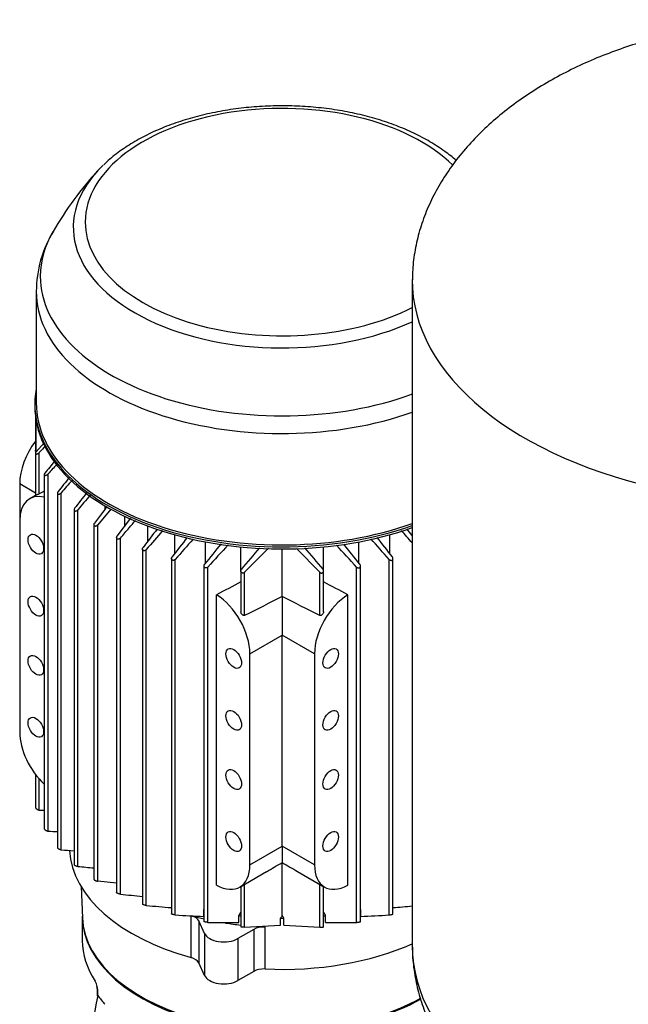
# Model space of a CAD drawing. Units: millimetres. Extents: x 80 to 3290, y 80 to 2296.
# Drawn here: x 2360 to 2548, y 1482 to 1786 of the extents above; entities that cross this region are included whole.
import ezdxf

# ---------------------------------------------------------------- set-up
doc = ezdxf.new("R2010")
doc.units = ezdxf.units.MM
for name, color, linetype in [('10SV06R022T_A_DD', 7, 'Continuous'), ('Default', 7, 'Continuous'), ('ZILMET_24_LH_(NO', 7, 'Continuous')]:
    doc.layers.add(name, color=color, linetype=linetype)

# ---------------------------------------------------------------- blocks, each defined once
blk = doc.blocks.new('SE3')
at = {"layer": '10SV06R022T_A_DD', "color": 7, "linetype": 'Continuous'}
for p, q in [((2365.31, 1701.79), (2365.31, 1667.45)), ((2364.87, 1667.09), (2364.87, 1666.45)), ((2365.08, 1663.18), (2365.08, 1652.86)), ((2365.27, 1652.42), (2365.27, 1661.95)), ((2367.8, 1655.2), (2365.27, 1652.34)), ((2365.08, 1651.95), (2365.08, 1638.94)), ((2366.27, 1639.44), (2366.27, 1652.16)), ((2368.99, 1535.41), (2368.99, 1645.56)), ((2360.23, 1642.59), (2365.08, 1639.79)), ((2360.23, 1642.59), (2360.23, 1631.1)), ((2367.8, 1645.41), (2367.8, 1536.16)), ((2371.84, 1639.63), (2371.84, 1530.36)), ((2373.02, 1529.67), (2373.02, 1639.73)), ((2365.08, 1638.96), (2363.33, 1637.94)), ((2376.97, 1634.5), (2376.97, 1525.18)), ((2378.15, 1524.55), (2378.15, 1634.53)), ((2388.35, 1634.73), (2384.26, 1629.89)), ((2386.52, 1634.68), (2386.52, 1635.72)), ((2360.23, 1631.1), (2360.23, 1566)), ((2390.29, 1626.4), (2394.48, 1631.89)), ((2392.58, 1629.4), (2392.58, 1632.5)), ((2383.07, 1629.93), (2383.07, 1520.56)), ((2384.26, 1520), (2384.26, 1629.89)), ((2399.74, 1624.86), (2399.74, 1629.47)), ((2390.1, 1625.9), (2390.1, 1516.47)), ((2391.29, 1515.99), (2391.29, 1625.79)), ((2408, 1621.05), (2408, 1626.79)), ((2417.47, 1618.04), (2417.47, 1624.59)), ((2464.78, 1618.04), (2464.78, 1624.59)), ((2474.25, 1621.05), (2474.25, 1626.79)), ((2398.06, 1622.41), (2398.06, 1512.91)), ((2399.25, 1512.5), (2399.25, 1622.22)), ((2428.39, 1615.86), (2428.39, 1623.04)), ((2429.55, 1615.23), (2436.91, 1622.71)), ((2441.13, 1607.73), (2441.13, 1622.42)), ((2445.48, 1622.57), (2452.7, 1615.23)), ((2453.86, 1615.86), (2453.86, 1623.04)), ((2407, 1619.49), (2407, 1509.91)), ((2408.18, 1509.59), (2408.18, 1619.22)), ((2474.07, 1509.59), (2474.07, 1619.22)), ((2475.26, 1509.91), (2475.26, 1619.49)), ((2417.02, 1617.2), (2417.02, 1507.54)), ((2418.21, 1507.3), (2418.21, 1616.84)), ((2428.37, 1615.68), (2428.37, 1603.07)), ((2429.55, 1601.95), (2429.55, 1615.23)), ((2452.7, 1601.95), (2452.7, 1615.23)), ((2453.89, 1603.07), (2453.89, 1615.68)), ((2464.05, 1507.3), (2464.05, 1616.84)), ((2465.23, 1507.54), (2465.23, 1617.2)), ((2420.9, 1518.76), (2420.9, 1608.28)), ((2441.13, 1607.73), (2441.13, 1595.89)), ((2461.35, 1518.76), (2461.35, 1608.28)), ((2431.17, 1590.14), (2441.13, 1595.89)), ((2441.13, 1530.79), (2441.13, 1595.89)), ((2451.08, 1590.14), (2441.13, 1595.89)), ((2431.17, 1525.04), (2431.17, 1590.14)), ((2451.08, 1590.14), (2451.08, 1525.04)), ((2365.08, 1552.93), (2365.08, 1542.72)), ((2366.27, 1541.92), (2366.27, 1551.48)), ((2431.17, 1525.04), (2441.13, 1530.79)), ((2451.08, 1525.04), (2441.13, 1530.79)), ((2441.13, 1530.79), (2441.13, 1525.74)), ((2441.13, 1509.44), (2441.13, 1525.74)), ((2428.07, 1518.19), (2436.27, 1522.93)), ((2445.87, 1522.99), (2454.18, 1518.19)), ((2379.13, 1518.33), (2379.55, 1508.72)), ((2390.1, 1519.38), (2384.26, 1520)), ((2428.37, 1518.37), (2428.37, 1505.92)), ((2429.55, 1505.77), (2429.55, 1519.05)), ((2452.7, 1505.77), (2452.7, 1519.05)), ((2453.89, 1505.92), (2453.89, 1518.37)), ((2379.53, 1509.16), (2379.53, 1501.69)), ((2413.03, 1496.45), (2413.03, 1509.31)), ((2416.94, 1509.12), (2416.94, 1511.27)), ((2427.8, 1507.24), (2427.8, 1509.39)), ((2454.46, 1507.24), (2454.46, 1509.39)), ((2465.32, 1509.12), (2465.32, 1511.27)), ((2415.4, 1507.74), (2415.4, 1494.81)), ((2417.18, 1503.89), (2415.4, 1507.74)), ((2429.55, 1505.77), (2440.59, 1506.45)), ((2440.59, 1506.45), (2440.59, 1508.6)), ((2441.66, 1506.45), (2441.66, 1508.6)), ((2441.66, 1506.45), (2452.7, 1505.77)), ((2417.18, 1503.89), (2417.18, 1490.96)), ((2432.38, 1505.12), (2427.49, 1502.3)), ((2432.38, 1505.12), (2432.38, 1492.18)), ((2435.84, 1492.92), (2435.84, 1505.85)), ((2427.49, 1502.3), (2427.49, 1489.36)), ((2417.18, 1490.96), (2415.4, 1494.81)), ((2432.38, 1492.18), (2427.49, 1489.36)), ((2384.11, 1486.89), (2384.11, 1484.63)), ((2384.18, 1486.69), (2384.18, 1484.75))]:
    blk.add_line(p, q, dxfattribs=at)
for centre, radius, start, end in [((2461.13, 1668.19), 104.52, 137.2677, 150.0951), ((2400.8, 1701.78), 35.46, 148.2676, 179.9858), ((2877.59, 1177.74), 697.51, 136.91102, 137.14375), ((3092.53, 1052.77), 936.31, 140.4126, 140.69826), ((3362.89, 762.1), 1329.79, 138.20015, 138.36635), ((3810.53, 501.08), 1834.84, 141.45337, 141.62761), ((4668.62, -344.83), 3034.51, 139.06005, 139.15635), ((5658.55, -4167.74), 6675.51, 119.535214, 119.550351), ((5986.81, -1161.68), 4566.28, 142.15722, 142.23246), ((10712, -5454.83), 10941.3, 139.582572, 139.613174), ((11486.04, -5354.81), 11457.61, 142.446829, 142.482431), ((5710.82, -1221.23), 4364.83, 139.2478, 139.34938), ((-828.53, -1221.19), 4364.77, 40.68663, 40.75277), ((-6603.71, -5354.75), 11457.51, 37.540418, 37.553877), ((4908.77, -330.97), 3172.42, 141.91326, 142.04947), ((3729.24, 459.11), 1758.13, 138.44162, 138.71163), ((1153.04, 459.13), 1758.1, 41.28837, 41.56419), ((-26.48, -330.94), 3172.37, 37.95053, 38.08686), ((3498.94, 751.09), 1386.07, 140.96583, 141.29981), ((3084.73, 1011.06), 900.68, 137.14309, 137.73327), ((2983.86, 1152.5), 723.45, 139.45194, 140.13732), ((1898.4, 1152.51), 723.44, 39.86267, 40.54622), ((1797.53, 1011.07), 900.66, 42.26672, 42.84753), ((1383.33, 751.1), 1386.05, 38.70018, 39.02656), ((4233.68, -1993.5), 4022.7, 116.46234, 116.64664), ((648.57, -1993.5), 4022.7, 63.35336, 63.53766), ((2366.44, 1768.64), 226.72, 269.9559, 270.3429), ((2388.1, 1932.16), 397.2, 267.2425, 267.654), ((2441.73, 2389.07), 862.14, 265.42932, 265.69221), ((2675.46, 4534.71), 3024.8, 264.35935, 264.45301), ((220.86, 5360.27), 4430.94, 299.99905, 300.07161), ((4661.39, 5360.27), 4430.94, 239.92839, 239.99928), ((2990.85, 7372.2), 5886.82, 264.15438, 264.220648), ((2506.53, 2733.67), 1225.87, 264.97915, 265.34268), ((2375.72, 2733.65), 1225.85, 274.65732, 274.93697), ((2439.94, 2022.48), 513.87, 266.456, 267.4337), ((2442.31, 2022.47), 513.86, 272.5663, 273.544), ((2424.77, 1788.51), 281.29, 268.6627, 270.6163), ((2441.13, 1622.15), 113.55, 269.7303, 270.2697), ((2457.48, 1788.51), 281.29, 269.3836, 271.3373), ((2379.06, 1486.58), 5.12, 10.9562, 30.5137), ((2765.26, 1407.31), 388.74, 168.5131, 179.7062), ((2380.5, 1486.84), 3.62, 1.371, 11.8813), ((2379.86, 1486.63), 4.33, 0.8245, 12.2714)]:
    blk.add_arc(centre, radius, start, end, dxfattribs=at)
for centre, major_axis, ratio, start_param, end_param in [((2441.13, 1723.21), (-60.72, 0), 0.57735, 3.664995, 6.283185), ((2441.13, 1721.6), (64.39, 0), 0.57735, -3.683792, -3.629192), ((2441.13, 1721.6), (64.39, 0), 0.57735, 2.653993, 5.384495), ((2441.13, 1723.21), (-60.72, 0), 0.57735, 0, 2.291996), ((2441.13, 1706.52), (-74.57, 0), 0.57735, 5.958162, 6.283185), ((2441.13, 1706.52), (-74.57, 0), 0.57735, 0, 2.13847), ((2441.13, 1701.79), (75.81, 0), 0.57735, 3.141551, 5.269624), ((2441.13, 1667.09), (76.25, 0), 0.57735, 3.034113, 5.266033), ((2441.13, 1667.45), (-75.81, 0), 0.57735, 0, 2.128032), ((2441.13, 1666.45), (-76.25, 0), 0.57735, 0, 2.12444), ((2370.81, 1648.7), (-7.48, -12.96), 0.57735, 4.499081, 5.497787), ((2370.81, 1624.99), (7.48, -12.96), 0.57735, 2.644589, 3.926991), ((2411.8, -8383.97), (6448.59, 10399.57), 0.597133, 0.802397, 0.803233), ((2470.45, -8383.97), (-6448.58, 10399.57), 0.597133, -0.803234, -0.802397), ((2420.59, 1596.25), (7.48, -12.96), 0.57735, 0.785398, 2.327041), ((2461.66, 1596.25), (7.48, 12.96), 0.57735, 0.814552, 2.356194), ((2370.81, 1559.89), (-7.48, 12.96), 0.57735, 0.785398, 2.0678), ((2441.13, 1530.65), (65.56, 0), 0.57735, 3.173006, 4.269497), ((2420.59, 1531.15), (-7.48, 12.96), 0.57735, 2.385348, 3.926991), ((2461.66, 1531.15), (7.48, 12.96), 0.57735, 2.356194, 3.897837), ((2441.13, 1509.24), (61.6, 0), 0.57735, 3.141593, 5.480732), ((2411.14, 1507.09), (4.4, 0), 0.57735, 0.261799, 1.056049), ((2441.13, 1543.58), (-65.56, 0), 0.57735, 1.135671, 1.194317), ((2441.13, 1546.45), (-65.56, 0), 0.57735, 1.366069, 1.374939), ((2553.84, 1431.75), (120.58, 194.76), 0.597143, 1.54143, 1.545751), ((2328.42, 1431.74), (-120.58, 194.76), 0.597144, -1.545751, -1.54143), ((2441.13, 1546.45), (65.56, 0), 0.57735, -1.374939, -1.366069), ((2441.13, 1509.59), (61.6, 0), 0.57735, 3.166288, 5.48105), ((2441.13, 1543.58), (-65.56, 0), 0.57735, 1.30114, 1.374939), ((2435.49, 1503.32), (4.4, 0), 0.57735, 1.49009, 2.356194), ((2423.13, 1504.81), (6.16, 0), 0.57735, 3.403392, 5.497787), ((2441.13, 1501.69), (61.6, 0), 0.57735, 3.141593, 3.501197), ((2441.13, 1530.65), (-65.56, 0), 0.57735, 1.49009, 2.228802), ((2411.14, 1494.15), (4.4, 0), 0.57735, 0.261799, 1.127904), ((2423.13, 1491.88), (6.16, 0), 0.57735, 3.403392, 5.497787), ((2435.49, 1490.39), (4.4, 0), 0.57735, 1.49009, 2.356194), ((2384.9, 1487.74), (0.862, 0.177), 0.087895, 3.003654, 3.456106), ((2384.9, 1487.74), (0.862, 0.177), 0.087895, -3.37935, -3.279531), ((2384.99, 1486.89), (0.88, 0), 0.57735, 3.06384, 3.141593), ((2384.99, 1486.89), (0.88, 0), 0.57735, 3.141593, 3.532803), ((2441.13, 1498.46), (-61.6, 0), 0.57735, 0.396327, 0.480154)]:
    blk.add_ellipse(centre, major_axis=major_axis, ratio=ratio, start_param=start_param, end_param=end_param, dxfattribs=at)
for centre, major_axis in [((2365.21, 1623.91), (1.69, -2.93)), ((2365.21, 1604.8), (1.69, -2.93)), ((2426.19, 1588.7), (1.69, -2.93)), ((2456.06, 1588.7), (-1.69, -2.93)), ((2365.21, 1586.55), (1.69, -2.93)), ((2426.19, 1569.59), (1.69, -2.93)), ((2456.06, 1569.59), (-1.69, -2.93)), ((2365.21, 1567.44), (1.69, -2.93)), ((2426.19, 1551.34), (1.69, -2.93)), ((2456.06, 1551.34), (-1.69, -2.93)), ((2426.19, 1532.23), (1.69, -2.93)), ((2456.06, 1532.23), (-1.69, -2.93))]:
    blk.add_ellipse(centre, major_axis=major_axis, ratio=0.57735, dxfattribs=at)
for points, knots in [([(2494.74, 1742.22), (2493.68, 1743.18), (2491.04, 1745.22), (2486.74, 1748.04), (2481.71, 1750.7), (2476.27, 1753.02), (2470.47, 1754.99), (2464.37, 1756.59), (2458.04, 1757.81), (2451.55, 1758.64), (2444.94, 1759.07), (2438.3, 1759.1), (2431.69, 1758.73), (2425.17, 1757.96), (2418.82, 1756.8), (2412.69, 1755.26), (2406.84, 1753.34), (2401.33, 1751.07), (2396.22, 1748.45), (2391.62, 1745.52), (2388.17, 1742.9), (2386.64, 1741.36), (2386.14, 1740.85)], [0.0265582, 0.0265582, 0.0265582, 0.0265582, 0.0703705, 0.1208653, 0.1714987, 0.2221344, 0.2727153, 0.3232259, 0.3736697, 0.42406, 0.474415, 0.5247551, 0.5751017, 0.6254702, 0.6758823, 0.7263602, 0.776925, 0.827594, 0.8783762, 0.9292633, 0.9802105, 1, 1, 1, 1]), ([(2365.27, 1652.42), (2365.23, 1652.45), (2365.19, 1652.49), (2365.16, 1652.54), (2365.13, 1652.59), (2365.11, 1652.64), (2365.1, 1652.7), (2365.09, 1652.75), (2365.08, 1652.8), (2365.08, 1652.86)], [0, 0, 0, 0, 0.0782946, 0.0782946, 0.0782946, 0.1558862, 0.1558862, 0.1558862, 0.2276393, 0.2276393, 0.2276393, 0.2276393]), ([(2365.27, 1652.34), (2365.22, 1652.28), (2365.18, 1652.22), (2365.15, 1652.16), (2365.12, 1652.1), (2365.09, 1652.04), (2365.09, 1651.98), (2365.08, 1651.93), (2365.09, 1651.88), (2365.1, 1651.85), (2365.12, 1651.81), (2365.15, 1651.78), (2365.18, 1651.76), (2365.21, 1651.73), (2365.26, 1651.72), (2365.31, 1651.71), (2365.36, 1651.7), (2365.42, 1651.7), (2365.48, 1651.71), (2365.55, 1651.72), (2365.63, 1651.74), (2365.7, 1651.77), (2365.78, 1651.8), (2365.87, 1651.85), (2365.95, 1651.9), (2366.04, 1651.95), (2366.13, 1652.02), (2366.2, 1652.09), (2366.22, 1652.11), (2366.25, 1652.13), (2366.27, 1652.16)], [0, 0, 0, 0, 0.105513, 0.105513, 0.105513, 0.211775, 0.211775, 0.211775, 0.30791, 0.30791, 0.30791, 0.396871, 0.396871, 0.396871, 0.487246, 0.487246, 0.487246, 0.585827, 0.585827, 0.585827, 0.697237, 0.697237, 0.697237, 0.822766, 0.822766, 0.822766, 0.957797, 0.957797, 0.957797, 1, 1, 1, 1]), ([(2367.99, 1645.84), (2367.94, 1645.77), (2367.89, 1645.7), (2367.86, 1645.63), (2367.83, 1645.56), (2367.81, 1645.49), (2367.8, 1645.43), (2367.8, 1645.37), (2367.81, 1645.32), (2367.83, 1645.28), (2367.85, 1645.24), (2367.88, 1645.2), (2367.92, 1645.18), (2367.96, 1645.15), (2368, 1645.14), (2368.05, 1645.13), (2368.11, 1645.12), (2368.17, 1645.12), (2368.23, 1645.13), (2368.3, 1645.14), (2368.37, 1645.16), (2368.44, 1645.18), (2368.53, 1645.22), (2368.61, 1645.26), (2368.69, 1645.31), (2368.77, 1645.36), (2368.86, 1645.43), (2368.93, 1645.5), (2368.95, 1645.52), (2368.97, 1645.54), (2368.99, 1645.56)], [0, 0, 0, 0, 0.112755, 0.112755, 0.112755, 0.226388, 0.226388, 0.226388, 0.327441, 0.327441, 0.327441, 0.417945, 0.417945, 0.417945, 0.506975, 0.506975, 0.506975, 0.602095, 0.602095, 0.602095, 0.708722, 0.708722, 0.708722, 0.829549, 0.829549, 0.829549, 0.96231, 0.96231, 0.96231, 1, 1, 1, 1]), ([(2372.03, 1640.09), (2371.97, 1640.02), (2371.93, 1639.94), (2371.89, 1639.87), (2371.86, 1639.79), (2371.84, 1639.72), (2371.84, 1639.64), (2371.84, 1639.58), (2371.85, 1639.52), (2371.88, 1639.47), (2371.9, 1639.43), (2371.93, 1639.39), (2371.97, 1639.36), (2372.01, 1639.34), (2372.06, 1639.32), (2372.12, 1639.31), (2372.17, 1639.3), (2372.23, 1639.3), (2372.29, 1639.31), (2372.36, 1639.32), (2372.44, 1639.34), (2372.51, 1639.36), (2372.59, 1639.39), (2372.67, 1639.44), (2372.74, 1639.49), (2372.83, 1639.54), (2372.91, 1639.61), (2372.97, 1639.68), (2372.99, 1639.69), (2373.01, 1639.71), (2373.02, 1639.73)], [0, 0, 0, 0, 0.119518, 0.119518, 0.119518, 0.239973, 0.239973, 0.239973, 0.346288, 0.346288, 0.346288, 0.439156, 0.439156, 0.439156, 0.527735, 0.527735, 0.527735, 0.620299, 0.620299, 0.620299, 0.722924, 0.722924, 0.722924, 0.839313, 0.839313, 0.839313, 0.969043, 0.969043, 0.969043, 1, 1, 1, 1]), ([(2366.27, 1639.44), (2366.22, 1639.41), (2366.16, 1639.38), (2366.1, 1639.35), (2366.04, 1639.32), (2365.98, 1639.29), (2365.92, 1639.26), (2365.85, 1639.23), (2365.79, 1639.2), (2365.72, 1639.18), (2365.65, 1639.14), (2365.58, 1639.11), (2365.51, 1639.09), (2365.43, 1639.06), (2365.36, 1639.03), (2365.3, 1639.01), (2365.23, 1638.98), (2365.18, 1638.96), (2365.14, 1638.95), (2365.11, 1638.93), (2365.09, 1638.93), (2365.08, 1638.93), (2365.08, 1638.93), (2365.08, 1638.93), (2365.08, 1638.94)], [0, 0, 0, 0, 0.0822179, 0.0822179, 0.0822179, 0.163982, 0.163982, 0.163982, 0.2517982, 0.2517982, 0.2517982, 0.3564002, 0.3564002, 0.3564002, 0.4833398, 0.4833398, 0.4833398, 0.6336505, 0.6336505, 0.6336505, 0.7688891, 0.7688891, 0.7688891, 0.7735198, 0.7735198, 0.7735198, 0.7735198]), ([(2377.16, 1634.97), (2377.1, 1634.9), (2377.05, 1634.82), (2377.02, 1634.74), (2376.99, 1634.66), (2376.97, 1634.57), (2376.97, 1634.5), (2376.97, 1634.43), (2376.98, 1634.36), (2377.01, 1634.31), (2377.04, 1634.26), (2377.08, 1634.22), (2377.12, 1634.19), (2377.17, 1634.16), (2377.22, 1634.14), (2377.27, 1634.13), (2377.33, 1634.12), (2377.39, 1634.12), (2377.46, 1634.13), (2377.52, 1634.13), (2377.6, 1634.15), (2377.66, 1634.18), (2377.74, 1634.21), (2377.82, 1634.25), (2377.89, 1634.3), (2377.97, 1634.35), (2378.05, 1634.42), (2378.12, 1634.49), (2378.13, 1634.5), (2378.14, 1634.51), (2378.15, 1634.53)], [0, 0, 0, 0, 0.125419, 0.125419, 0.125419, 0.251756, 0.251756, 0.251756, 0.363554, 0.363554, 0.363554, 0.459556, 0.459556, 0.459556, 0.548432, 0.548432, 0.548432, 0.639091, 0.639091, 0.639091, 0.738233, 0.738233, 0.738233, 0.850363, 0.850363, 0.850363, 0.976551, 0.976551, 0.976551, 1, 1, 1, 1]), ([(2387.17, 1635.52), (2386.71, 1634.92), (2385.42, 1633.24), (2384.11, 1631.53), (2383.26, 1630.42)], [0.4816536, 0.4816536, 0.4816536, 0.4816536, 0.6666667, 1, 1, 1, 1]), ([(2383.26, 1630.42), (2383.2, 1630.34), (2383.15, 1630.26), (2383.12, 1630.17), (2383.09, 1630.09), (2383.07, 1630), (2383.07, 1629.92), (2383.07, 1629.84), (2383.09, 1629.77), (2383.13, 1629.71), (2383.15, 1629.66), (2383.2, 1629.61), (2383.25, 1629.58), (2383.29, 1629.55), (2383.35, 1629.53), (2383.41, 1629.52), (2383.46, 1629.5), (2383.53, 1629.5), (2383.59, 1629.51), (2383.66, 1629.52), (2383.73, 1629.53), (2383.8, 1629.56), (2383.87, 1629.59), (2383.95, 1629.63), (2384.02, 1629.68), (2384.1, 1629.73), (2384.17, 1629.79), (2384.23, 1629.86), (2384.24, 1629.87), (2384.25, 1629.88), (2384.26, 1629.89)], [0, 0, 0, 0, 0.130163, 0.130163, 0.130163, 0.261138, 0.261138, 0.261138, 0.378514, 0.378514, 0.378514, 0.478461, 0.478461, 0.478461, 0.568404, 0.568404, 0.568404, 0.657729, 0.657729, 0.657729, 0.753786, 0.753786, 0.753786, 0.861769, 0.861769, 0.861769, 0.983993, 0.983993, 0.983993, 1, 1, 1, 1]), ([(2391.29, 1625.79), (2392.2, 1626.86), (2393.76, 1628.7), (2395.29, 1630.5), (2395.92, 1631.25)], [0, 0, 0, 0, 0.3333333, 0.5752362, 0.5752362, 0.5752362, 0.5752362]), ([(2391.29, 1625.79), (2391.22, 1625.71), (2391.15, 1625.64), (2391.06, 1625.59), (2390.98, 1625.53), (2390.89, 1625.49), (2390.79, 1625.46), (2390.71, 1625.43), (2390.62, 1625.42), (2390.54, 1625.43), (2390.47, 1625.43), (2390.4, 1625.45), (2390.34, 1625.48), (2390.29, 1625.51), (2390.24, 1625.54), (2390.21, 1625.59), (2390.17, 1625.63), (2390.15, 1625.68), (2390.13, 1625.73), (2390.11, 1625.79), (2390.1, 1625.86), (2390.1, 1625.92), (2390.11, 1625.99), (2390.12, 1626.07), (2390.15, 1626.14), (2390.18, 1626.22), (2390.22, 1626.3), (2390.27, 1626.38), (2390.28, 1626.39), (2390.29, 1626.39), (2390.29, 1626.4)], [0, 0, 0, 0, 0.130163, 0.130163, 0.130163, 0.261138, 0.261138, 0.261138, 0.378514, 0.378514, 0.378514, 0.478461, 0.478461, 0.478461, 0.568404, 0.568404, 0.568404, 0.657729, 0.657729, 0.657729, 0.753786, 0.753786, 0.753786, 0.861769, 0.861769, 0.861769, 0.983993, 0.983993, 0.983993, 1, 1, 1, 1]), ([(2399.25, 1622.22), (2399.18, 1622.15), (2399.11, 1622.08), (2399.03, 1622.03), (2398.95, 1621.98), (2398.86, 1621.93), (2398.76, 1621.91), (2398.68, 1621.89), (2398.6, 1621.88), (2398.52, 1621.89), (2398.45, 1621.9), (2398.38, 1621.92), (2398.32, 1621.95), (2398.27, 1621.97), (2398.22, 1622.01), (2398.18, 1622.06), (2398.15, 1622.1), (2398.12, 1622.15), (2398.1, 1622.21), (2398.07, 1622.27), (2398.06, 1622.34), (2398.06, 1622.4), (2398.06, 1622.48), (2398.07, 1622.56), (2398.1, 1622.63), (2398.12, 1622.72), (2398.17, 1622.8), (2398.22, 1622.88), (2398.23, 1622.89), (2398.24, 1622.91), (2398.25, 1622.92)], [0, 0, 0, 0, 0.125419, 0.125419, 0.125419, 0.251756, 0.251756, 0.251756, 0.363554, 0.363554, 0.363554, 0.459556, 0.459556, 0.459556, 0.548432, 0.548432, 0.548432, 0.639091, 0.639091, 0.639091, 0.738233, 0.738233, 0.738233, 0.850363, 0.850363, 0.850363, 0.976551, 0.976551, 0.976551, 1, 1, 1, 1]), ([(2408.18, 1619.22), (2408.12, 1619.15), (2408.05, 1619.09), (2407.97, 1619.04), (2407.89, 1618.99), (2407.8, 1618.95), (2407.72, 1618.93), (2407.64, 1618.91), (2407.55, 1618.91), (2407.48, 1618.92), (2407.41, 1618.93), (2407.34, 1618.95), (2407.28, 1618.98), (2407.23, 1619.01), (2407.18, 1619.05), (2407.14, 1619.09), (2407.1, 1619.14), (2407.06, 1619.19), (2407.04, 1619.25), (2407.02, 1619.31), (2407, 1619.38), (2407, 1619.45), (2406.99, 1619.53), (2407, 1619.61), (2407.03, 1619.69), (2407.05, 1619.78), (2407.09, 1619.87), (2407.14, 1619.95), (2407.16, 1619.97), (2407.17, 1619.99), (2407.19, 1620.01)], [0, 0, 0, 0, 0.119518, 0.119518, 0.119518, 0.239973, 0.239973, 0.239973, 0.346288, 0.346288, 0.346288, 0.439156, 0.439156, 0.439156, 0.527735, 0.527735, 0.527735, 0.620299, 0.620299, 0.620299, 0.722924, 0.722924, 0.722924, 0.839313, 0.839313, 0.839313, 0.969043, 0.969043, 0.969043, 1, 1, 1, 1]), ([(2474.07, 1619.22), (2474.13, 1619.15), (2474.2, 1619.09), (2474.28, 1619.04), (2474.36, 1618.99), (2474.45, 1618.95), (2474.54, 1618.93), (2474.62, 1618.91), (2474.7, 1618.91), (2474.78, 1618.92), (2474.85, 1618.93), (2474.91, 1618.95), (2474.97, 1618.98), (2475.02, 1619.01), (2475.07, 1619.05), (2475.11, 1619.09), (2475.16, 1619.14), (2475.19, 1619.19), (2475.21, 1619.25), (2475.24, 1619.31), (2475.25, 1619.38), (2475.26, 1619.45), (2475.26, 1619.53), (2475.25, 1619.61), (2475.23, 1619.69), (2475.2, 1619.78), (2475.16, 1619.87), (2475.11, 1619.95), (2475.1, 1619.97), (2475.08, 1619.99), (2475.07, 1620.01)], [0, 0, 0, 0, 0.119518, 0.119518, 0.119518, 0.239973, 0.239973, 0.239973, 0.346288, 0.346288, 0.346288, 0.439156, 0.439156, 0.439156, 0.527735, 0.527735, 0.527735, 0.620299, 0.620299, 0.620299, 0.722924, 0.722924, 0.722924, 0.839313, 0.839313, 0.839313, 0.969043, 0.969043, 0.969043, 1, 1, 1, 1]), ([(2418.21, 1616.84), (2418.15, 1616.78), (2418.08, 1616.72), (2418.01, 1616.68), (2417.93, 1616.64), (2417.85, 1616.6), (2417.76, 1616.59), (2417.69, 1616.57), (2417.61, 1616.57), (2417.53, 1616.58), (2417.47, 1616.59), (2417.4, 1616.61), (2417.34, 1616.64), (2417.29, 1616.67), (2417.23, 1616.71), (2417.19, 1616.76), (2417.15, 1616.81), (2417.11, 1616.86), (2417.08, 1616.92), (2417.05, 1616.99), (2417.03, 1617.06), (2417.03, 1617.14), (2417.02, 1617.22), (2417.03, 1617.3), (2417.05, 1617.39), (2417.07, 1617.48), (2417.11, 1617.57), (2417.16, 1617.65), (2417.18, 1617.68), (2417.19, 1617.7), (2417.21, 1617.72)], [0, 0, 0, 0, 0.112755, 0.112755, 0.112755, 0.226388, 0.226388, 0.226388, 0.327441, 0.327441, 0.327441, 0.417945, 0.417945, 0.417945, 0.506975, 0.506975, 0.506975, 0.602095, 0.602095, 0.602095, 0.708722, 0.708722, 0.708722, 0.829549, 0.829549, 0.829549, 0.96231, 0.96231, 0.96231, 1, 1, 1, 1]), ([(2429.55, 1615.23), (2429.5, 1615.18), (2429.43, 1615.12), (2429.36, 1615.09), (2429.29, 1615.05), (2429.21, 1615.02), (2429.13, 1615.01), (2429.06, 1614.99), (2428.98, 1615), (2428.91, 1615.01), (2428.84, 1615.02), (2428.78, 1615.04), (2428.72, 1615.07), (2428.66, 1615.1), (2428.61, 1615.14), (2428.56, 1615.19), (2428.51, 1615.24), (2428.47, 1615.3), (2428.44, 1615.36), (2428.41, 1615.43), (2428.38, 1615.51), (2428.37, 1615.59), (2428.36, 1615.68), (2428.37, 1615.77), (2428.39, 1615.85), (2428.41, 1615.95), (2428.45, 1616.04), (2428.5, 1616.12), (2428.52, 1616.15), (2428.54, 1616.17), (2428.56, 1616.2)], [0, 0, 0, 0, 0.105513, 0.105513, 0.105513, 0.211775, 0.211775, 0.211775, 0.30791, 0.30791, 0.30791, 0.396871, 0.396871, 0.396871, 0.487246, 0.487246, 0.487246, 0.585827, 0.585827, 0.585827, 0.697237, 0.697237, 0.697237, 0.822766, 0.822766, 0.822766, 0.957797, 0.957797, 0.957797, 1, 1, 1, 1]), ([(2452.7, 1615.23), (2452.76, 1615.18), (2452.82, 1615.12), (2452.89, 1615.09), (2452.96, 1615.05), (2453.04, 1615.02), (2453.12, 1615.01), (2453.2, 1614.99), (2453.27, 1615), (2453.34, 1615.01), (2453.41, 1615.02), (2453.48, 1615.04), (2453.53, 1615.07), (2453.59, 1615.1), (2453.65, 1615.14), (2453.69, 1615.19), (2453.74, 1615.24), (2453.78, 1615.3), (2453.81, 1615.36), (2453.85, 1615.43), (2453.87, 1615.51), (2453.88, 1615.59), (2453.89, 1615.68), (2453.89, 1615.77), (2453.87, 1615.85), (2453.84, 1615.95), (2453.81, 1616.04), (2453.75, 1616.12), (2453.74, 1616.15), (2453.72, 1616.17), (2453.7, 1616.2)], [0, 0, 0, 0, 0.105513, 0.105513, 0.105513, 0.211775, 0.211775, 0.211775, 0.30791, 0.30791, 0.30791, 0.396871, 0.396871, 0.396871, 0.487246, 0.487246, 0.487246, 0.585827, 0.585827, 0.585827, 0.697237, 0.697237, 0.697237, 0.822766, 0.822766, 0.822766, 0.957797, 0.957797, 0.957797, 1, 1, 1, 1]), ([(2464.05, 1616.84), (2464.1, 1616.78), (2464.17, 1616.72), (2464.24, 1616.68), (2464.32, 1616.64), (2464.4, 1616.6), (2464.49, 1616.59), (2464.57, 1616.57), (2464.65, 1616.57), (2464.72, 1616.58), (2464.79, 1616.59), (2464.85, 1616.61), (2464.91, 1616.64), (2464.97, 1616.67), (2465.02, 1616.71), (2465.06, 1616.76), (2465.11, 1616.81), (2465.14, 1616.86), (2465.17, 1616.92), (2465.2, 1616.99), (2465.22, 1617.06), (2465.23, 1617.14), (2465.23, 1617.22), (2465.23, 1617.3), (2465.21, 1617.39), (2465.18, 1617.48), (2465.14, 1617.57), (2465.09, 1617.65), (2465.07, 1617.68), (2465.06, 1617.7), (2465.04, 1617.72)], [0, 0, 0, 0, 0.112755, 0.112755, 0.112755, 0.226388, 0.226388, 0.226388, 0.327441, 0.327441, 0.327441, 0.417945, 0.417945, 0.417945, 0.506975, 0.506975, 0.506975, 0.602095, 0.602095, 0.602095, 0.708722, 0.708722, 0.708722, 0.829549, 0.829549, 0.829549, 0.96231, 0.96231, 0.96231, 1, 1, 1, 1]), ([(2429.55, 1601.95), (2429.5, 1601.92), (2429.45, 1601.91), (2429.39, 1601.91), (2429.34, 1601.91), (2429.28, 1601.91), (2429.22, 1601.93), (2429.14, 1601.95), (2429.06, 1601.99), (2428.99, 1602.04), (2428.89, 1602.11), (2428.8, 1602.19), (2428.72, 1602.28), (2428.64, 1602.37), (2428.56, 1602.47), (2428.51, 1602.58), (2428.45, 1602.69), (2428.4, 1602.82), (2428.38, 1602.94), (2428.37, 1602.98), (2428.37, 1603.03), (2428.37, 1603.07)], [0, 0, 0, 0, 0.0782946, 0.0782946, 0.0782946, 0.1558862, 0.1558862, 0.1558862, 0.2668202, 0.2668202, 0.2668202, 0.4119842, 0.4119842, 0.4119842, 0.5591264, 0.5591264, 0.5591264, 0.719748, 0.719748, 0.719748, 0.7779628, 0.7779628, 0.7779628, 0.7779628]), ([(2453.89, 1603.07), (2453.89, 1603.05), (2453.88, 1603.03), (2453.88, 1603), (2453.87, 1602.93), (2453.86, 1602.84), (2453.83, 1602.76), (2453.79, 1602.67), (2453.75, 1602.57), (2453.69, 1602.48), (2453.63, 1602.38), (2453.55, 1602.28), (2453.46, 1602.19), (2453.38, 1602.12), (2453.29, 1602.05), (2453.19, 1602), (2453.12, 1601.96), (2453.05, 1601.93), (2452.98, 1601.92), (2452.92, 1601.91), (2452.86, 1601.9), (2452.81, 1601.91), (2452.77, 1601.92), (2452.73, 1601.93), (2452.7, 1601.95)], [0.2221794, 0.2221794, 0.2221794, 0.2221794, 0.2517982, 0.2517982, 0.2517982, 0.3564002, 0.3564002, 0.3564002, 0.4833398, 0.4833398, 0.4833398, 0.6336505, 0.6336505, 0.6336505, 0.7688891, 0.7688891, 0.7688891, 0.8682567, 0.8682567, 0.8682567, 0.947353, 0.947353, 0.947353, 1, 1, 1, 1]), ([(2365.08, 1542.73), (2365.08, 1542.7), (2365.09, 1542.67), (2365.1, 1542.64), (2365.12, 1542.6), (2365.15, 1542.55), (2365.18, 1542.51), (2365.21, 1542.46), (2365.26, 1542.41), (2365.31, 1542.37), (2365.36, 1542.32), (2365.42, 1542.27), (2365.48, 1542.23), (2365.55, 1542.18), (2365.63, 1542.13), (2365.7, 1542.09), (2365.78, 1542.05), (2365.87, 1542.01), (2365.95, 1541.98), (2366.04, 1541.95), (2366.13, 1541.93), (2366.2, 1541.92), (2366.22, 1541.92), (2366.25, 1541.92), (2366.27, 1541.92)], [0.2367806, 0.2367806, 0.2367806, 0.2367806, 0.30791, 0.30791, 0.30791, 0.3968713, 0.3968713, 0.3968713, 0.4872461, 0.4872461, 0.4872461, 0.585827, 0.585827, 0.585827, 0.6972371, 0.6972371, 0.6972371, 0.8227657, 0.8227657, 0.8227657, 0.9577967, 0.9577967, 0.9577967, 1, 1, 1, 1]), ([(2367.8, 1536.17), (2367.8, 1536.14), (2367.81, 1536.11), (2367.83, 1536.07), (2367.85, 1536.03), (2367.88, 1535.99), (2367.92, 1535.95), (2367.96, 1535.91), (2368, 1535.86), (2368.05, 1535.82), (2368.11, 1535.78), (2368.17, 1535.74), (2368.23, 1535.7), (2368.3, 1535.65), (2368.37, 1535.61), (2368.44, 1535.58), (2368.53, 1535.54), (2368.61, 1535.5), (2368.69, 1535.48), (2368.77, 1535.45), (2368.86, 1535.43), (2368.93, 1535.42), (2368.95, 1535.42), (2368.97, 1535.41), (2368.99, 1535.41)], [0.2416195, 0.2416195, 0.2416195, 0.2416195, 0.327441, 0.327441, 0.327441, 0.417945, 0.417945, 0.417945, 0.5069751, 0.5069751, 0.5069751, 0.6020949, 0.6020949, 0.6020949, 0.708722, 0.708722, 0.708722, 0.829549, 0.829549, 0.829549, 0.9623102, 0.9623102, 0.9623102, 1, 1, 1, 1]), ([(2371.84, 1530.36), (2371.84, 1530.33), (2371.85, 1530.3), (2371.88, 1530.26), (2371.9, 1530.23), (2371.93, 1530.19), (2371.97, 1530.15), (2372.01, 1530.11), (2372.06, 1530.07), (2372.12, 1530.03), (2372.17, 1530), (2372.23, 1529.96), (2372.29, 1529.92), (2372.36, 1529.88), (2372.44, 1529.85), (2372.51, 1529.82), (2372.59, 1529.78), (2372.67, 1529.75), (2372.74, 1529.73), (2372.83, 1529.7), (2372.91, 1529.68), (2372.97, 1529.67), (2372.99, 1529.67), (2373.01, 1529.67), (2373.02, 1529.67)], [0.2464829, 0.2464829, 0.2464829, 0.2464829, 0.3462877, 0.3462877, 0.3462877, 0.4391562, 0.4391562, 0.4391562, 0.5277352, 0.5277352, 0.5277352, 0.6202994, 0.6202994, 0.6202994, 0.7229236, 0.7229236, 0.7229236, 0.839313, 0.839313, 0.839313, 0.9690428, 0.9690428, 0.9690428, 1, 1, 1, 1]), ([(2376.97, 1525.18), (2376.97, 1525.18), (2376.97, 1525.18), (2376.97, 1525.18), (2376.97, 1525.15), (2376.98, 1525.12), (2377.01, 1525.08), (2377.04, 1525.05), (2377.08, 1525.01), (2377.12, 1524.98), (2377.17, 1524.94), (2377.22, 1524.91), (2377.27, 1524.88), (2377.33, 1524.84), (2377.39, 1524.81), (2377.46, 1524.78), (2377.52, 1524.74), (2377.6, 1524.71), (2377.66, 1524.68), (2377.74, 1524.65), (2377.82, 1524.63), (2377.89, 1524.61), (2377.97, 1524.58), (2378.05, 1524.57), (2378.12, 1524.56), (2378.13, 1524.56), (2378.14, 1524.55), (2378.15, 1524.55)], [0.2510423, 0.2510423, 0.2510423, 0.2510423, 0.251756, 0.251756, 0.251756, 0.3635537, 0.3635537, 0.3635537, 0.4595564, 0.4595564, 0.4595564, 0.5484322, 0.5484322, 0.5484322, 0.639091, 0.639091, 0.639091, 0.7382326, 0.7382326, 0.7382326, 0.8503626, 0.8503626, 0.8503626, 0.9765508, 0.9765508, 0.9765508, 1, 1, 1, 1]), ([(2383.07, 1520.56), (2383.07, 1520.56), (2383.07, 1520.56), (2383.07, 1520.55), (2383.07, 1520.53), (2383.09, 1520.5), (2383.13, 1520.47), (2383.15, 1520.44), (2383.2, 1520.41), (2383.25, 1520.37), (2383.29, 1520.34), (2383.35, 1520.31), (2383.41, 1520.28), (2383.46, 1520.25), (2383.53, 1520.22), (2383.59, 1520.19), (2383.66, 1520.16), (2383.73, 1520.14), (2383.8, 1520.11), (2383.87, 1520.09), (2383.95, 1520.07), (2384.02, 1520.05), (2384.1, 1520.03), (2384.17, 1520.01), (2384.23, 1520.01), (2384.24, 1520), (2384.25, 1520), (2384.26, 1520)], [0.2547307, 0.2547307, 0.2547307, 0.2547307, 0.2611379, 0.2611379, 0.2611379, 0.378514, 0.378514, 0.378514, 0.4784614, 0.4784614, 0.4784614, 0.568404, 0.568404, 0.568404, 0.6577291, 0.6577291, 0.6577291, 0.7537856, 0.7537856, 0.7537856, 0.8617685, 0.8617685, 0.8617685, 0.9839934, 0.9839934, 0.9839934, 1, 1, 1, 1]), ([(2391.29, 1515.99), (2391.22, 1515.99), (2391.15, 1516.01), (2391.06, 1516.02), (2390.98, 1516.04), (2390.89, 1516.07), (2390.79, 1516.1), (2390.71, 1516.12), (2390.62, 1516.15), (2390.54, 1516.19), (2390.47, 1516.22), (2390.4, 1516.25), (2390.34, 1516.28), (2390.29, 1516.3), (2390.24, 1516.33), (2390.21, 1516.35), (2390.17, 1516.38), (2390.15, 1516.4), (2390.13, 1516.42), (2390.11, 1516.44), (2390.1, 1516.45), (2390.1, 1516.47)], [0, 0, 0, 0, 0.1301627, 0.1301627, 0.1301627, 0.2611379, 0.2611379, 0.2611379, 0.378514, 0.378514, 0.378514, 0.4784614, 0.4784614, 0.4784614, 0.568404, 0.568404, 0.568404, 0.6577291, 0.6577291, 0.6577291, 0.7438279, 0.7438279, 0.7438279, 0.7438279]), ([(2399.25, 1512.5), (2399.18, 1512.51), (2399.11, 1512.52), (2399.03, 1512.53), (2398.95, 1512.55), (2398.86, 1512.57), (2398.76, 1512.59), (2398.68, 1512.62), (2398.6, 1512.64), (2398.52, 1512.67), (2398.45, 1512.69), (2398.38, 1512.71), (2398.32, 1512.74), (2398.27, 1512.76), (2398.22, 1512.78), (2398.18, 1512.8), (2398.15, 1512.82), (2398.12, 1512.84), (2398.1, 1512.86), (2398.07, 1512.88), (2398.06, 1512.89), (2398.06, 1512.91), (2398.06, 1512.91), (2398.06, 1512.91), (2398.06, 1512.91)], [0, 0, 0, 0, 0.1254195, 0.1254195, 0.1254195, 0.251756, 0.251756, 0.251756, 0.3635537, 0.3635537, 0.3635537, 0.4595564, 0.4595564, 0.4595564, 0.5484322, 0.5484322, 0.5484322, 0.639091, 0.639091, 0.639091, 0.7382326, 0.7382326, 0.7382326, 0.7412286, 0.7412286, 0.7412286, 0.7412286]), ([(2408.18, 1509.59), (2408.12, 1509.59), (2408.05, 1509.6), (2407.97, 1509.61), (2407.89, 1509.62), (2407.8, 1509.63), (2407.72, 1509.65), (2407.64, 1509.67), (2407.55, 1509.69), (2407.48, 1509.71), (2407.41, 1509.72), (2407.34, 1509.74), (2407.28, 1509.76), (2407.23, 1509.78), (2407.18, 1509.8), (2407.14, 1509.81), (2407.1, 1509.83), (2407.06, 1509.85), (2407.04, 1509.86), (2407.02, 1509.88), (2407, 1509.89), (2407, 1509.9), (2407, 1509.91), (2407, 1509.91), (2407, 1509.91)], [0, 0, 0, 0, 0.1195178, 0.1195178, 0.1195178, 0.2399729, 0.2399729, 0.2399729, 0.3462877, 0.3462877, 0.3462877, 0.4391562, 0.4391562, 0.4391562, 0.5277352, 0.5277352, 0.5277352, 0.6202994, 0.6202994, 0.6202994, 0.7229236, 0.7229236, 0.7229236, 0.7399324, 0.7399324, 0.7399324, 0.7399324]), ([(2474.07, 1509.59), (2474.13, 1509.59), (2474.2, 1509.6), (2474.28, 1509.61), (2474.36, 1509.62), (2474.45, 1509.63), (2474.54, 1509.65), (2474.62, 1509.67), (2474.7, 1509.69), (2474.78, 1509.71), (2474.85, 1509.72), (2474.91, 1509.74), (2474.97, 1509.76), (2475.02, 1509.78), (2475.07, 1509.8), (2475.11, 1509.81), (2475.16, 1509.83), (2475.19, 1509.85), (2475.21, 1509.86), (2475.24, 1509.88), (2475.25, 1509.89), (2475.26, 1509.9), (2475.26, 1509.91), (2475.26, 1509.91), (2475.26, 1509.91)], [0, 0, 0, 0, 0.1195178, 0.1195178, 0.1195178, 0.2399729, 0.2399729, 0.2399729, 0.3462877, 0.3462877, 0.3462877, 0.4391562, 0.4391562, 0.4391562, 0.5277352, 0.5277352, 0.5277352, 0.6202994, 0.6202994, 0.6202994, 0.7229236, 0.7229236, 0.7229236, 0.7399324, 0.7399324, 0.7399324, 0.7399324]), ([(2418.21, 1507.3), (2418.15, 1507.3), (2418.08, 1507.3), (2418.01, 1507.31), (2417.93, 1507.32), (2417.85, 1507.33), (2417.76, 1507.34), (2417.69, 1507.35), (2417.61, 1507.36), (2417.53, 1507.37), (2417.47, 1507.39), (2417.4, 1507.4), (2417.34, 1507.41), (2417.29, 1507.43), (2417.23, 1507.44), (2417.19, 1507.45), (2417.15, 1507.47), (2417.11, 1507.48), (2417.08, 1507.49), (2417.05, 1507.5), (2417.03, 1507.52), (2417.03, 1507.53), (2417.02, 1507.53), (2417.02, 1507.53), (2417.02, 1507.54)], [0, 0, 0, 0, 0.1127553, 0.1127553, 0.1127553, 0.2263876, 0.2263876, 0.2263876, 0.327441, 0.327441, 0.327441, 0.417945, 0.417945, 0.417945, 0.5069751, 0.5069751, 0.5069751, 0.6020949, 0.6020949, 0.6020949, 0.708722, 0.708722, 0.708722, 0.7397751, 0.7397751, 0.7397751, 0.7397751]), ([(2429.55, 1505.77), (2429.5, 1505.77), (2429.43, 1505.77), (2429.36, 1505.77), (2429.29, 1505.77), (2429.21, 1505.78), (2429.13, 1505.78), (2429.06, 1505.79), (2428.98, 1505.79), (2428.91, 1505.8), (2428.84, 1505.81), (2428.78, 1505.81), (2428.72, 1505.82), (2428.66, 1505.83), (2428.61, 1505.84), (2428.56, 1505.85), (2428.51, 1505.86), (2428.47, 1505.87), (2428.44, 1505.88), (2428.41, 1505.89), (2428.38, 1505.9), (2428.37, 1505.91), (2428.37, 1505.91), (2428.37, 1505.91), (2428.37, 1505.92)], [0, 0, 0, 0, 0.1055134, 0.1055134, 0.1055134, 0.2117749, 0.2117749, 0.2117749, 0.30791, 0.30791, 0.30791, 0.3968713, 0.3968713, 0.3968713, 0.4872461, 0.4872461, 0.4872461, 0.585827, 0.585827, 0.585827, 0.6972371, 0.6972371, 0.6972371, 0.7409369, 0.7409369, 0.7409369, 0.7409369]), ([(2452.7, 1505.77), (2452.76, 1505.77), (2452.82, 1505.77), (2452.89, 1505.77), (2452.96, 1505.77), (2453.04, 1505.78), (2453.12, 1505.78), (2453.2, 1505.79), (2453.27, 1505.79), (2453.34, 1505.8), (2453.41, 1505.81), (2453.48, 1505.81), (2453.53, 1505.82), (2453.59, 1505.83), (2453.65, 1505.84), (2453.69, 1505.85), (2453.74, 1505.86), (2453.78, 1505.87), (2453.81, 1505.88), (2453.85, 1505.89), (2453.87, 1505.9), (2453.88, 1505.91), (2453.88, 1505.91), (2453.89, 1505.91), (2453.89, 1505.92)], [0, 0, 0, 0, 0.1055134, 0.1055134, 0.1055134, 0.2117749, 0.2117749, 0.2117749, 0.30791, 0.30791, 0.30791, 0.3968713, 0.3968713, 0.3968713, 0.4872461, 0.4872461, 0.4872461, 0.585827, 0.585827, 0.585827, 0.6972371, 0.6972371, 0.6972371, 0.7409369, 0.7409369, 0.7409369, 0.7409369]), ([(2464.05, 1507.3), (2464.1, 1507.3), (2464.17, 1507.3), (2464.24, 1507.31), (2464.32, 1507.32), (2464.4, 1507.33), (2464.49, 1507.34), (2464.57, 1507.35), (2464.65, 1507.36), (2464.72, 1507.37), (2464.79, 1507.39), (2464.85, 1507.4), (2464.91, 1507.41), (2464.97, 1507.43), (2465.02, 1507.44), (2465.06, 1507.45), (2465.11, 1507.47), (2465.14, 1507.48), (2465.17, 1507.49), (2465.2, 1507.5), (2465.22, 1507.52), (2465.23, 1507.53), (2465.23, 1507.53), (2465.23, 1507.53), (2465.23, 1507.54)], [0, 0, 0, 0, 0.1127553, 0.1127553, 0.1127553, 0.2263876, 0.2263876, 0.2263876, 0.327441, 0.327441, 0.327441, 0.417945, 0.417945, 0.417945, 0.5069751, 0.5069751, 0.5069751, 0.6020949, 0.6020949, 0.6020949, 0.708722, 0.708722, 0.708722, 0.7397751, 0.7397751, 0.7397751, 0.7397751])]:
    blk.add_open_spline(points, degree=3, knots=knots, dxfattribs=at)
for points in [[(2427.8, 1509.39), (2428.09, 1509.91), (2428.39, 1510.43)], [(2453.86, 1510.43), (2454.16, 1509.91), (2454.46, 1509.39)]]:
    blk.add_open_spline(points, degree=2, dxfattribs=at)
at = {"layer": 'ZILMET_24_LH_(NO', "color": 7, "linetype": 'Continuous'}
blk.add_line((2481.22, 1705.04), (2481.22, 1500), dxfattribs=at)
for centre, start_param in [((2600.02, 1705.04), 3.134043), ((2600.02, 1500), 3.141593)]:
    blk.add_ellipse(centre, major_axis=(118.8, 0), ratio=0.57735, start_param=start_param, end_param=5.620419, dxfattribs=at)
for points, knots in [([(2600.02, 1785.63), (2596.36, 1785.58), (2592.08, 1785.51), (2585.17, 1785.02), (2579.42, 1784.45), (2572.59, 1783.5), (2565.5, 1782.21), (2558.19, 1780.53), (2550.82, 1778.46), (2543.49, 1775.99), (2536.28, 1773.12), (2529.29, 1769.86), (2522.59, 1766.23), (2516.23, 1762.25), (2510.27, 1757.93), (2504.78, 1753.29), (2499.78, 1748.38), (2495.31, 1743.21), (2491.42, 1737.82), (2488.12, 1732.24), (2485.43, 1726.5), (2483.37, 1720.61), (2481.99, 1714.67), (2481.29, 1709.45), (2481.3, 1706.56), (2481.3, 1705.39)], [0, 0, 0, 0, 0.057109, 0.079849, 0.117644, 0.156842, 0.198812, 0.242508, 0.287463, 0.333287, 0.379679, 0.426401, 0.473264, 0.520116, 0.566841, 0.613356, 0.659605, 0.705558, 0.751213, 0.796589, 0.841726, 0.886682, 0.931535, 0.976371, 1, 1, 1, 1]), ([(2481.29, 1499.6), (2481.27, 1498.97), (2481.22, 1496.52), (2481.78, 1491.74), (2483.02, 1485.72), (2484.99, 1479.69), (2487.64, 1473.76), (2490.97, 1467.94), (2495, 1462.26), (2499.71, 1456.76), (2505.11, 1451.47), (2510.98, 1446.6), (2517.22, 1442.17), (2523.72, 1438.18), (2530.66, 1434.52), (2537.99, 1431.21), (2545.66, 1428.28), (2553.61, 1425.74), (2561.72, 1423.64), (2569.82, 1421.98), (2577.35, 1420.83), (2583.98, 1420.1), (2590.18, 1419.64), (2595.56, 1419.42), (2598.75, 1419.4), (2600.02, 1419.39)], [0, 0, 0, 0, 0.012838, 0.058053, 0.103548, 0.149434, 0.195835, 0.242877, 0.29069, 0.339408, 0.389168, 0.440121, 0.486933, 0.534361, 0.582371, 0.630905, 0.679861, 0.729071, 0.778226, 0.826675, 0.872602, 0.910005, 0.941418, 0.980145, 1, 1, 1, 1])]:
    blk.add_open_spline(points, degree=3, knots=knots, dxfattribs=at)

msp = doc.modelspace()

# ---------------------------------------------------------------- block references
at = {"layer": 'Default'}
msp.add_blockref('SE3', (0, 0), dxfattribs=at)

doc.saveas('drawing.dxf')
